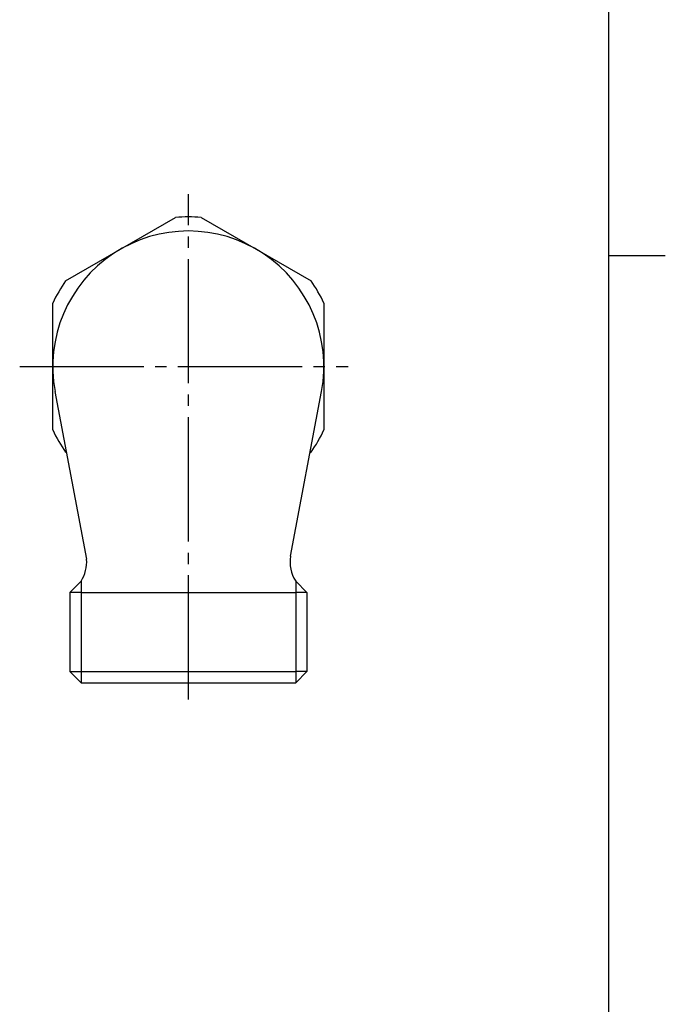
# Model space of a CAD drawing. Units: inches. Extents: x -84 to 136, y -47 to 260.
# Drawn here: x 69 to 126, y 40 to 128 of the extents above; entities that cross this region are included whole.
import ezdxf

# ---------------------------------------------------------------- set-up
doc = ezdxf.new("R2010")
doc.units = ezdxf.units.IN
doc.linetypes.add('DASH_CENTER', pattern=[14, 11, -1, 1, -1])
doc.layers.add('1', color=7, linetype='Continuous')

# ---------------------------------------------------------------- blocks, each defined once
blk = doc.blocks.new('開示A4', base_point=(-78.959, -41.801))
at = {"layer": '1', "color": 7, "linetype": 'Continuous'}
for p, q in [((121.041, 106.699), (121.041, 245.199)), ((121.041, -31.801), (121.041, 106.699))]:
    blk.add_line(p, q, dxfattribs=at)
at = {"layer": '1', "color": 2, "linetype": 'Continuous'}
blk.add_line((121.041, 106.699), (126.041, 106.699), dxfattribs=at)
blk = doc.blocks.new('開示A4枠', base_point=(-78.959, -41.801))
at = {"layer": '1'}
blk.add_blockref('開示A4', (-78.959, -41.801), dxfattribs=at)

msp = doc.modelspace()

# ---------------------------------------------------------------- linework, layer by layer
at = {"layer": '1', "color": 2, "linetype": 'DASH_CENTER'}
for p, q in [((83.823, 67.369), (83.823, 112.107)), ((68.895, 96.856), (97.984, 96.856))]:
    msp.add_line(p, q, dxfattribs=at)
at = {"layer": '1', "color": 7, "linetype": 'Continuous'}
for p, q in [((72.958, 104.44), (82.689, 110.058)), ((84.958, 110.058), (94.689, 104.44)), ((71.823, 91.238), (71.823, 102.474)), ((95.823, 102.474), (95.823, 96.856)), ((95.823, 96.856), (95.823, 91.238)), ((74.823, 79.795), (72.03, 94.637)), ((92.875, 80.069), (95.616, 94.637)), ((73.05, 89.22), (72.958, 89.273)), ((94.689, 89.273), (94.597, 89.22)), ((73.323, 76.856), (74.323, 77.856)), ((93.323, 77.856), (94.323, 76.856)), ((73.323, 76.856), (73.323, 69.856)), ((74.323, 76.856), (73.323, 76.856)), ((74.323, 76.856), (93.323, 76.856)), ((94.323, 76.856), (93.323, 76.856)), ((94.323, 76.856), (94.323, 69.856)), ((73.323, 69.856), (74.323, 68.856)), ((73.323, 69.856), (74.323, 69.856)), ((74.323, 69.856), (93.323, 69.856)), ((93.323, 68.856), (94.323, 69.856)), ((94.323, 69.856), (93.323, 69.856)), ((74.323, 68.856), (77.323, 68.856)), ((77.323, 68.856), (90.323, 68.856)), ((90.323, 68.856), (93.323, 68.856))]:
    msp.add_line(p, q, dxfattribs=at)
at = {"layer": '1', "color": 2, "linetype": 'Continuous'}
for p, q in [((74.323, 77.856), (74.323, 76.856)), ((93.323, 77.856), (93.323, 76.856)), ((74.323, 76.856), (74.323, 69.856)), ((93.323, 76.856), (93.323, 69.856)), ((74.323, 69.856), (74.323, 68.856)), ((93.323, 69.856), (93.323, 68.856))]:
    msp.add_line(p, q, dxfattribs=at)
at = {"layer": '1', "color": 7, "linetype": 'Continuous'}
for centre, radius, start, end in [((83.823, 96.856), 13.25, 85.08763, 94.91237), ((83.823, 96.856), 12, 349.34302, 190.65698), ((83.823, 96.856), 13.25, 145.08763, 154.91237), ((83.823, 96.856), 13.25, 25.08763, 34.91237), ((83.823, 96.856), 13.25, 205.08763, 214.91237), ((83.823, 96.856), 13.25, 325.08763, 334.91237), ((71.823, 79.515), 3, 326.44269, 5.32849), ((95.823, 79.515), 3, 169.34302, 213.55731)]:
    msp.add_arc(centre, radius, start, end, dxfattribs=at)

# ---------------------------------------------------------------- block references
msp.add_blockref('開示A4枠', (-78.959, -41.801))

doc.saveas('drawing.dxf')
